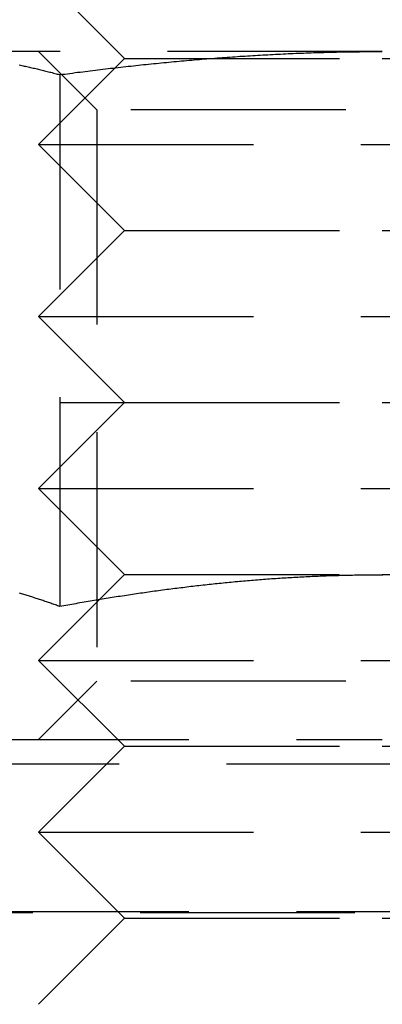
# Model space of a CAD drawing. Extents: x -146 to 496, y -346 to 382.
# Drawn here: x 346 to 350, y 225 to 236 of the extents above; entities that cross this region are included whole.
import ezdxf

# ---------------------------------------------------------------- set-up
doc = ezdxf.new("R2010")
doc.units = 0
doc.header["$LTSCALE"] = 10
doc.linetypes.add('VERDECKT', pattern=[0.375, 0.25, -0.125])
doc.layers.get('0').update_dxf_attribs({"linetype": 'CONTINUOUS'})
doc.layers.add('STEMPEL', color=3, linetype='CONTINUOUS')

# ---------------------------------------------------------------- blocks, each defined once
blk = doc.blocks.new('A$C1D7405B4')
at = {"color": 1, "linetype": 'VERDECKT', "extrusion": (-2e-16, 1, -2e-16)}
for p, q in [((-3, 236), (-4, 237)), ((0, 236.08), (-5.62917, 236.08)), ((-3.3235, 235.4035), (-4, 236.08)), ((-3, 236), (-4, 235)), ((-3, 236), (0, 236)), ((0, 236), (3, 236)), ((-3.75278, 235.81056), (-3.75278, 229.62586)), ((3.3235, 235.4035), (-3.3235, 235.4035)), ((-3.3235, 235.4035), (-3.3235, 228.7565)), ((-4, 235), (0, 235)), ((-3, 234), (-4, 235)), ((0, 235), (4, 235)), ((-3, 234), (-4, 233)), ((-3, 234), (0, 234)), ((0, 234), (3, 234)), ((-4, 233), (0, 233)), ((-3, 232), (-4, 233)), ((0, 233), (4, 233)), ((-7.5, 232), (-3, 232)), ((-3, 232), (-4, 231)), ((-3, 232), (0, 232)), ((0, 232), (3, 232)), ((-4, 231), (0, 231)), ((-3, 230), (-4, 231)), ((0, 231), (4, 231)), ((-3, 230), (-4, 229)), ((-3, 230), (0, 230)), ((0, 230), (3, 230)), ((-4, 229), (0, 229)), ((-3, 228), (-4, 229)), ((0, 229), (4, 229)), ((-3.3235, 228.7565), (-4, 228.08)), ((3.3235, 228.7565), (-3.3235, 228.7565)), ((-61, 228.08), (0, 228.08)), ((-3, 228), (-4, 227)), ((-3, 228), (0, 228)), ((0, 228), (3, 228)), ((-65.56279, 227.79479), (65.56279, 227.79479)), ((-4, 227), (0, 227)), ((-3, 226), (-4, 227)), ((0, 227), (4, 227)), ((-66.56845, 226.06602), (66.56845, 226.06602)), ((-61, 226.08), (0, 226.08)), ((0, 226.08), (61, 226.08)), ((-3, 226), (-4, 225)), ((-3, 226), (0, 226)), ((0, 226), (3, 226))]:
    blk.add_line(p, q, dxfattribs=at)
at = {"color": 1}
for points in [[(-4.22557, 235.924, 0), (-4.21079, 235.921, 0), (-4.19602, 235.918, 0), (-4.18124, 235.915, 0), (-4.16647, 235.911, 0), (-4.15169, 235.908, 0), (-4.13692, 235.905, 0), (-4.12214, 235.902, 0), (-4.10737, 235.898, 0), (-4.0926, 235.895, 0), (-4.07782, 235.892, 0), (-4.06305, 235.888, 0), (-4.04827, 235.885, 0), (-4.0335, 235.881, 0), (-4.01872, 235.878, 0), (-4.00395, 235.874, 0), (-3.98917, 235.871, 0), (-3.9744, 235.867, 0), (-3.95962, 235.864, 0), (-3.94485, 235.86, 0), (-3.93007, 235.856, 0), (-3.9153, 235.853, 0), (-3.90052, 235.849, 0), (-3.88575, 235.845, 0), (-3.87097, 235.841, 0), (-3.8562, 235.838, 0), (-3.84143, 235.834, 0), (-3.82665, 235.83, 0), (-3.81188, 235.826, 0), (-3.7971, 235.822, 0), (-3.78233, 235.818, 0), (-3.76755, 235.815, 0), (-3.75278, 235.811, 0)], [(-3.75278, 235.811, 0), (-3.72328, 235.815, 0), (-3.69378, 235.818, 0), (-3.66428, 235.822, 0), (-3.63478, 235.826, 0), (-3.60528, 235.83, 0), (-3.57578, 235.834, 0), (-3.54628, 235.838, 0), (-3.51678, 235.841, 0), (-3.48727, 235.845, 0), (-3.45777, 235.849, 0), (-3.42827, 235.853, 0), (-3.39876, 235.856, 0), (-3.36925, 235.86, 0), (-3.33975, 235.863, 0), (-3.31024, 235.867, 0), (-3.28073, 235.871, 0), (-3.25122, 235.874, 0), (-3.22171, 235.878, 0), (-3.1922, 235.881, 0), (-3.16269, 235.885, 0), (-3.13318, 235.888, 0), (-3.10367, 235.891, 0), (-3.07415, 235.895, 0), (-3.04464, 235.898, 0), (-3.01512, 235.902, 0), (-2.98561, 235.905, 0), (-2.95609, 235.908, 0), (-2.92657, 235.911, 0), (-2.89705, 235.915, 0), (-2.86754, 235.918, 0), (-2.83802, 235.921, 0), (-2.8085, 235.924, 0), (-2.77897, 235.927, 0), (-2.74945, 235.93, 0), (-2.71993, 235.933, 0), (-2.69041, 235.936, 0), (-2.66088, 235.939, 0), (-2.63136, 235.942, 0), (-2.60183, 235.945, 0), (-2.5723, 235.948, 0), (-2.54278, 235.951, 0), (-2.51325, 235.954, 0), (-2.48372, 235.957, 0), (-2.45419, 235.959, 0), (-2.42466, 235.962, 0), (-2.39512, 235.965, 0), (-2.36559, 235.968, 0), (-2.33606, 235.97, 0), (-2.30652, 235.973, 0), (-2.27699, 235.976, 0), (-2.24745, 235.978, 0), (-2.21792, 235.981, 0), (-2.18838, 235.983, 0), (-2.15884, 235.986, 0), (-2.1293, 235.988, 0), (-2.09976, 235.991, 0), (-2.07022, 235.993, 0), (-2.04068, 235.995, 0), (-2.01113, 235.998, 0), (-1.98159, 236, 0), (-1.95204, 236.002, 0), (-1.9225, 236.005, 0), (-1.89295, 236.007, 0), (-1.8634, 236.009, 0), (-1.83386, 236.011, 0), (-1.80431, 236.013, 0), (-1.77476, 236.016, 0), (-1.74521, 236.018, 0), (-1.71565, 236.02, 0), (-1.6861, 236.022, 0), (-1.65655, 236.024, 0), (-1.62699, 236.026, 0), (-1.59744, 236.027, 0), (-1.56788, 236.029, 0), (-1.53832, 236.031, 0), (-1.50877, 236.033, 0), (-1.47921, 236.035, 0), (-1.44965, 236.037, 0), (-1.42009, 236.038, 0), (-1.39052, 236.04, 0), (-1.36096, 236.042, 0), (-1.3314, 236.043, 0), (-1.30183, 236.045, 0), (-1.27227, 236.046, 0), (-1.2427, 236.048, 0), (-1.21313, 236.049, 0), (-1.18356, 236.051, 0), (-1.15399, 236.052, 0), (-1.12442, 236.054, 0), (-1.09485, 236.055, 0), (-1.06528, 236.056, 0), (-1.03571, 236.058, 0), (-1.00613, 236.059, 0), (-0.97656, 236.06, 0), (-0.94698, 236.061, 0), (-0.9174, 236.062, 0), (-0.88782, 236.063, 0), (-0.85825, 236.064, 0), (-0.82866, 236.066, 0), (-0.79908, 236.067, 0), (-0.7695, 236.067, 0), (-0.73992, 236.068, 0), (-0.71033, 236.069, 0), (-0.68075, 236.07, 0), (-0.65116, 236.071, 0), (-0.62157, 236.072, 0), (-0.59199, 236.073, 0), (-0.5624, 236.073, 0), (-0.53281, 236.074, 0), (-0.50321, 236.075, 0), (-0.47362, 236.075, 0), (-0.44403, 236.076, 0), (-0.41443, 236.076, 0), (-0.38484, 236.077, 0), (-0.35524, 236.077, 0), (-0.32565, 236.078, 0), (-0.29605, 236.078, 0), (-0.26645, 236.078, 0), (-0.23684, 236.079, 0), (-0.20724, 236.079, 0), (-0.17764, 236.079, 0), (-0.14804, 236.08, 0), (-0.11843, 236.08, 0), (-0.08883, 236.08, 0), (-0.05922, 236.08, 0), (-0.02961, 236.08, 0), (0, 236.08, 0)], [(-3.75278, 229.626, 0), (-3.76585, 229.631, 0), (-3.77893, 229.635, 0), (-3.792, 229.64, 0), (-3.80508, 229.645, 0), (-3.81816, 229.649, 0), (-3.83123, 229.654, 0), (-3.84431, 229.659, 0), (-3.85738, 229.663, 0), (-3.87046, 229.668, 0), (-3.88354, 229.672, 0), (-3.89661, 229.677, 0), (-3.90969, 229.681, 0), (-3.92276, 229.686, 0), (-3.93584, 229.69, 0), (-3.94891, 229.694, 0), (-3.96199, 229.699, 0), (-3.97507, 229.703, 0), (-3.98814, 229.707, 0), (-4.00122, 229.712, 0), (-4.01429, 229.716, 0), (-4.02737, 229.72, 0), (-4.04045, 229.724, 0), (-4.05352, 229.728, 0), (-4.0666, 229.733, 0), (-4.07967, 229.737, 0), (-4.09275, 229.741, 0), (-4.10583, 229.745, 0), (-4.1189, 229.749, 0), (-4.13198, 229.753, 0), (-4.14505, 229.757, 0), (-4.15813, 229.761, 0), (-4.1712, 229.765, 0), (-4.18428, 229.769, 0), (-4.19736, 229.772, 0), (-4.21043, 229.776, 0), (-4.22351, 229.78, 0)], [(-3.75278, 229.626, 0), (-3.76585, 229.631, 0), (-3.77893, 229.635, 0), (-3.792, 229.64, 0), (-3.80508, 229.645, 0), (-3.81816, 229.649, 0), (-3.83123, 229.654, 0), (-3.84431, 229.659, 0), (-3.85738, 229.663, 0), (-3.87046, 229.668, 0), (-3.88354, 229.672, 0), (-3.89661, 229.677, 0), (-3.90969, 229.681, 0), (-3.92276, 229.686, 0), (-3.93584, 229.69, 0), (-3.94891, 229.694, 0), (-3.96199, 229.699, 0), (-3.97507, 229.703, 0), (-3.98814, 229.707, 0), (-4.00122, 229.712, 0), (-4.01429, 229.716, 0), (-4.02737, 229.72, 0), (-4.04045, 229.724, 0), (-4.05352, 229.728, 0), (-4.0666, 229.733, 0), (-4.07967, 229.737, 0), (-4.09275, 229.741, 0), (-4.10583, 229.745, 0), (-4.1189, 229.749, 0), (-4.13198, 229.753, 0), (-4.14505, 229.757, 0), (-4.15813, 229.761, 0), (-4.1712, 229.765, 0), (-4.18428, 229.769, 0), (-4.19736, 229.772, 0), (-4.21043, 229.776, 0), (-4.22351, 229.78, 0)], [(0.0061, 229.992, 0), (-0.01744, 229.992, 0), (-0.04099, 229.992, 0), (-0.06453, 229.992, 0), (-0.08807, 229.992, 0), (-0.11161, 229.991, 0), (-0.13515, 229.991, 0), (-0.15869, 229.991, 0), (-0.18223, 229.991, 0), (-0.20577, 229.991, 0), (-0.22931, 229.99, 0), (-0.25284, 229.99, 0), (-0.27638, 229.99, 0), (-0.29992, 229.989, 0), (-0.32345, 229.989, 0), (-0.34699, 229.988, 0), (-0.37052, 229.988, 0), (-0.39405, 229.987, 0), (-0.41758, 229.987, 0), (-0.44112, 229.986, 0), (-0.46465, 229.986, 0), (-0.48818, 229.985, 0), (-0.51171, 229.984, 0), (-0.53524, 229.984, 0), (-0.55876, 229.983, 0), (-0.58229, 229.982, 0), (-0.60582, 229.982, 0), (-0.62934, 229.981, 0), (-0.65287, 229.98, 0), (-0.67639, 229.979, 0), (-0.69992, 229.978, 0), (-0.72344, 229.977, 0), (-0.74696, 229.976, 0), (-0.77049, 229.975, 0), (-0.79401, 229.974, 0), (-0.81753, 229.973, 0), (-0.84105, 229.972, 0), (-0.86457, 229.971, 0), (-0.88809, 229.97, 0), (-0.9116, 229.969, 0), (-0.93512, 229.967, 0), (-0.95864, 229.966, 0), (-0.98215, 229.965, 0), (-1.00567, 229.964, 0), (-1.02918, 229.962, 0), (-1.0527, 229.961, 0), (-1.07621, 229.96, 0), (-1.09972, 229.958, 0), (-1.12324, 229.957, 0), (-1.14675, 229.955, 0), (-1.17026, 229.954, 0), (-1.19377, 229.952, 0), (-1.21728, 229.951, 0), (-1.24079, 229.949, 0), (-1.26429, 229.947, 0), (-1.2878, 229.946, 0), (-1.31131, 229.944, 0), (-1.33482, 229.942, 0), (-1.35832, 229.941, 0), (-1.38183, 229.939, 0), (-1.40533, 229.937, 0), (-1.42883, 229.935, 0), (-1.45234, 229.933, 0), (-1.47584, 229.932, 0), (-1.49934, 229.93, 0), (-1.52284, 229.928, 0), (-1.54634, 229.926, 0), (-1.56984, 229.924, 0), (-1.59334, 229.922, 0), (-1.61684, 229.92, 0), (-1.64034, 229.918, 0), (-1.66384, 229.916, 0), (-1.68733, 229.913, 0), (-1.71083, 229.911, 0), (-1.73432, 229.909, 0), (-1.75782, 229.907, 0), (-1.78131, 229.905, 0), (-1.80481, 229.902, 0), (-1.8283, 229.9, 0), (-1.85179, 229.898, 0), (-1.87528, 229.895, 0), (-1.89877, 229.893, 0), (-1.92226, 229.891, 0), (-1.94576, 229.888, 0), (-1.96925, 229.886, 0), (-1.99274, 229.883, 0), (-2.01623, 229.881, 0), (-2.03972, 229.878, 0), (-2.06321, 229.876, 0), (-2.0867, 229.873, 0), (-2.11018, 229.87, 0), (-2.13367, 229.868, 0), (-2.15716, 229.865, 0), (-2.18065, 229.862, 0), (-2.20414, 229.86, 0), (-2.22762, 229.857, 0), (-2.25111, 229.854, 0), (-2.2746, 229.851, 0), (-2.29808, 229.848, 0), (-2.32157, 229.845, 0), (-2.34505, 229.843, 0), (-2.36854, 229.84, 0), (-2.39202, 229.837, 0), (-2.41551, 229.834, 0), (-2.43899, 229.831, 0), (-2.46247, 229.828, 0), (-2.48595, 229.825, 0), (-2.50944, 229.822, 0), (-2.53292, 229.819, 0), (-2.5564, 229.815, 0), (-2.57988, 229.812, 0), (-2.60336, 229.809, 0), (-2.62683, 229.806, 0), (-2.65031, 229.803, 0), (-2.67379, 229.799, 0), (-2.69727, 229.796, 0), (-2.72074, 229.793, 0), (-2.74422, 229.79, 0), (-2.76769, 229.786, 0), (-2.79117, 229.783, 0), (-2.81464, 229.78, 0), (-2.83811, 229.776, 0), (-2.86158, 229.773, 0), (-2.88505, 229.769, 0), (-2.90852, 229.766, 0), (-2.93199, 229.762, 0), (-2.95546, 229.759, 0), (-2.97893, 229.755, 0), (-3.00239, 229.752, 0), (-3.02586, 229.748, 0), (-3.04932, 229.744, 0), (-3.07279, 229.741, 0), (-3.09625, 229.737, 0), (-3.11971, 229.733, 0), (-3.14317, 229.73, 0), (-3.16663, 229.726, 0), (-3.19009, 229.722, 0), (-3.21355, 229.718, 0), (-3.23701, 229.715, 0), (-3.26046, 229.711, 0), (-3.28392, 229.707, 0), (-3.30737, 229.703, 0), (-3.33083, 229.699, 0), (-3.35428, 229.695, 0), (-3.37773, 229.691, 0), (-3.40118, 229.688, 0), (-3.42463, 229.684, 0), (-3.44807, 229.68, 0), (-3.47152, 229.676, 0), (-3.49496, 229.672, 0), (-3.51841, 229.667, 0), (-3.54185, 229.663, 0), (-3.56529, 229.659, 0), (-3.58873, 229.655, 0), (-3.61217, 229.651, 0), (-3.63561, 229.647, 0), (-3.65904, 229.643, 0), (-3.68248, 229.639, 0), (-3.70591, 229.634, 0), (-3.72935, 229.63, 0), (-3.75278, 229.626, 0)], [(0.0061, 229.992, 0), (-0.01744, 229.992, 0), (-0.04099, 229.992, 0), (-0.06453, 229.992, 0), (-0.08807, 229.992, 0), (-0.11161, 229.991, 0), (-0.13515, 229.991, 0), (-0.15869, 229.991, 0), (-0.18223, 229.991, 0), (-0.20577, 229.991, 0), (-0.22931, 229.99, 0), (-0.25284, 229.99, 0), (-0.27638, 229.99, 0), (-0.29992, 229.989, 0), (-0.32345, 229.989, 0), (-0.34699, 229.988, 0), (-0.37052, 229.988, 0), (-0.39405, 229.987, 0), (-0.41758, 229.987, 0), (-0.44112, 229.986, 0), (-0.46465, 229.986, 0), (-0.48818, 229.985, 0), (-0.51171, 229.984, 0), (-0.53524, 229.984, 0), (-0.55876, 229.983, 0), (-0.58229, 229.982, 0), (-0.60582, 229.982, 0), (-0.62934, 229.981, 0), (-0.65287, 229.98, 0), (-0.67639, 229.979, 0), (-0.69992, 229.978, 0), (-0.72344, 229.977, 0), (-0.74696, 229.976, 0), (-0.77049, 229.975, 0), (-0.79401, 229.974, 0), (-0.81753, 229.973, 0), (-0.84105, 229.972, 0), (-0.86457, 229.971, 0), (-0.88809, 229.97, 0), (-0.9116, 229.969, 0), (-0.93512, 229.967, 0), (-0.95864, 229.966, 0), (-0.98215, 229.965, 0), (-1.00567, 229.964, 0), (-1.02918, 229.962, 0), (-1.0527, 229.961, 0), (-1.07621, 229.96, 0), (-1.09972, 229.958, 0), (-1.12324, 229.957, 0), (-1.14675, 229.955, 0), (-1.17026, 229.954, 0), (-1.19377, 229.952, 0), (-1.21728, 229.951, 0), (-1.24079, 229.949, 0), (-1.26429, 229.947, 0), (-1.2878, 229.946, 0), (-1.31131, 229.944, 0), (-1.33482, 229.942, 0), (-1.35832, 229.941, 0), (-1.38183, 229.939, 0), (-1.40533, 229.937, 0), (-1.42883, 229.935, 0), (-1.45234, 229.933, 0), (-1.47584, 229.932, 0), (-1.49934, 229.93, 0), (-1.52284, 229.928, 0), (-1.54634, 229.926, 0), (-1.56984, 229.924, 0), (-1.59334, 229.922, 0), (-1.61684, 229.92, 0), (-1.64034, 229.918, 0), (-1.66384, 229.916, 0), (-1.68733, 229.913, 0), (-1.71083, 229.911, 0), (-1.73432, 229.909, 0), (-1.75782, 229.907, 0), (-1.78131, 229.905, 0), (-1.80481, 229.902, 0), (-1.8283, 229.9, 0), (-1.85179, 229.898, 0), (-1.87528, 229.895, 0), (-1.89877, 229.893, 0), (-1.92226, 229.891, 0), (-1.94576, 229.888, 0), (-1.96925, 229.886, 0), (-1.99274, 229.883, 0), (-2.01623, 229.881, 0), (-2.03972, 229.878, 0), (-2.06321, 229.876, 0), (-2.0867, 229.873, 0), (-2.11018, 229.87, 0), (-2.13367, 229.868, 0), (-2.15716, 229.865, 0), (-2.18065, 229.862, 0), (-2.20414, 229.86, 0), (-2.22762, 229.857, 0), (-2.25111, 229.854, 0), (-2.2746, 229.851, 0), (-2.29808, 229.848, 0), (-2.32157, 229.845, 0), (-2.34505, 229.843, 0), (-2.36854, 229.84, 0), (-2.39202, 229.837, 0), (-2.41551, 229.834, 0), (-2.43899, 229.831, 0), (-2.46247, 229.828, 0), (-2.48595, 229.825, 0), (-2.50944, 229.822, 0), (-2.53292, 229.819, 0), (-2.5564, 229.815, 0), (-2.57988, 229.812, 0), (-2.60336, 229.809, 0), (-2.62683, 229.806, 0), (-2.65031, 229.803, 0), (-2.67379, 229.799, 0), (-2.69727, 229.796, 0), (-2.72074, 229.793, 0), (-2.74422, 229.79, 0), (-2.76769, 229.786, 0), (-2.79117, 229.783, 0), (-2.81464, 229.78, 0), (-2.83811, 229.776, 0), (-2.86158, 229.773, 0), (-2.88505, 229.769, 0), (-2.90852, 229.766, 0), (-2.93199, 229.762, 0), (-2.95546, 229.759, 0), (-2.97893, 229.755, 0), (-3.00239, 229.752, 0), (-3.02586, 229.748, 0), (-3.04932, 229.744, 0), (-3.07279, 229.741, 0), (-3.09625, 229.737, 0), (-3.11971, 229.733, 0), (-3.14317, 229.73, 0), (-3.16663, 229.726, 0), (-3.19009, 229.722, 0), (-3.21355, 229.718, 0), (-3.23701, 229.715, 0), (-3.26046, 229.711, 0), (-3.28392, 229.707, 0), (-3.30737, 229.703, 0), (-3.33083, 229.699, 0), (-3.35428, 229.695, 0), (-3.37773, 229.691, 0), (-3.40118, 229.688, 0), (-3.42463, 229.684, 0), (-3.44807, 229.68, 0), (-3.47152, 229.676, 0), (-3.49496, 229.672, 0), (-3.51841, 229.667, 0), (-3.54185, 229.663, 0), (-3.56529, 229.659, 0), (-3.58873, 229.655, 0), (-3.61217, 229.651, 0), (-3.63561, 229.647, 0), (-3.65904, 229.643, 0), (-3.68248, 229.639, 0), (-3.70591, 229.634, 0), (-3.72935, 229.63, 0), (-3.75278, 229.626, 0)]]:
    blk.add_polyline3d(points, dxfattribs=at)

msp = doc.modelspace()

# ---------------------------------------------------------------- block references
at = {"layer": 'STEMPEL'}
msp.add_blockref('A$C1D7405B4', (350, 0), dxfattribs=at)

doc.saveas('drawing.dxf')
